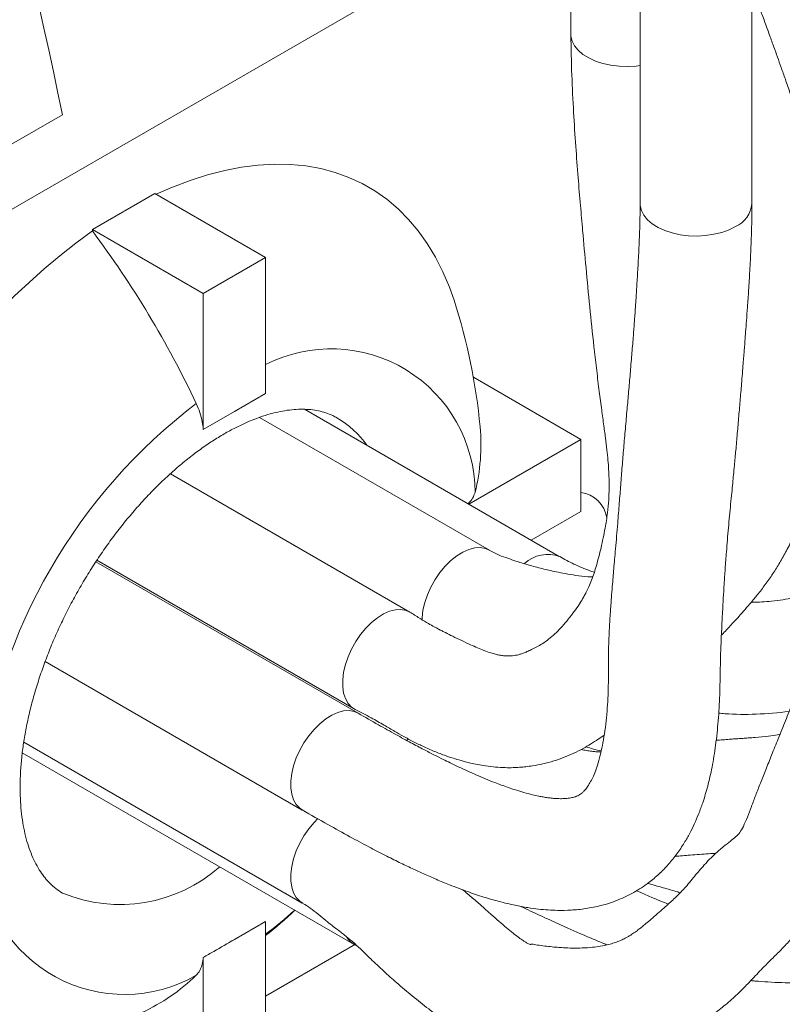
# Model space of a CAD drawing. Units: inches. Extents: x 0.2 to 21.7, y 0.2 to 16.8.
# Drawn here: x 18.6 to 18.9, y 1.5 to 1.8 of the extents above; entities that cross this region are included whole.
import ezdxf

# ---------------------------------------------------------------- set-up
doc = ezdxf.new("R2010")
doc.units = ezdxf.units.IN
doc.header["$MEASUREMENT"] = 0
doc.layers.add('OBJECT', color=7, linetype='Continuous')

msp = doc.modelspace()

# ---------------------------------------------------------------- linework, layer by layer
at = {"layer": 'OBJECT', "linetype": 'Continuous', "lineweight": 15}
for p, q in [((18.8085404397995, 2.247279652155746), (18.8085404397995, 1.839009246212871)), ((18.83212759441706, 2.189632780553735), (18.83212759441706, 1.78136237461086)), ((18.87012759441706, 1.78136237461086), (18.87012759441706, 2.189632780553735)), ((18.5079369025827, 1.715723699476419), (18.8085404397995, 1.88925842772113)), ((18.51778144172657, 1.74363783929488), (18.63563257192433, 1.811671848613438)), ((18.66703592834967, 1.784906069225795), (18.64582272491407, 1.772659947548455)), ((18.70474829001295, 1.763135186243857), (18.66703592834967, 1.784906069225795)), ((18.68353508657736, 1.750889064566516), (18.64582272491407, 1.772659947548455)), ((18.64582272491407, 1.772659947548455), (18.64582272491407, 1.772107661847953)), ((18.70474829001295, 1.763135186243857), (18.68353508657736, 1.750889064566516)), ((18.70474829001295, 1.716864540236998), (18.70474829001295, 1.763135186243857)), ((18.68353508657736, 1.704618418559657), (18.68353508657736, 1.750889064566516)), ((18.81199281849291, 1.701204111587739), (18.77539118506337, 1.722333784808874)), ((18.70474829001295, 1.716864540236998), (18.69414168829515, 1.710741479398327)), ((18.69414168829515, 1.710741479398327), (18.68353508657736, 1.704618418559657)), ((18.7808381654113, 1.663557663985746), (18.70266533107745, 1.708685880665576)), ((18.80457511901017, 1.661435222641684), (18.71794877100308, 1.711443548889024)), ((18.68351308156673, 1.704631121781908), (18.68353508657736, 1.704618418559657)), ((18.7738393684998, 1.679178593733048), (18.81199281849291, 1.701204111587739)), ((18.81199281849291, 1.676707887231167), (18.81199281849291, 1.701204111587739)), ((18.75384549771944, 1.642478992577846), (18.67235108359005, 1.689524716458354)), ((18.79505601995777, 1.666930481554762), (18.81199281849291, 1.676707887231167)), ((18.7362272851377, 1.608062153033077), (18.64699535150944, 1.659574651842308)), ((18.64732710824721, 1.660093318009575), (18.73484704179936, 1.60956913580738)), ((18.62977174258333, 1.625640197711383), (18.71722882921761, 1.575152296262611)), ((18.62249155861366, 1.598191972500719), (18.71722882921761, 1.543501310304537)), ((18.62200050233943, 1.594570946606058), (18.73484704179936, 1.529426026024466)), ((18.69414168829515, 1.531102500783461), (18.70472628500232, 1.537238264844361)), ((18.69414168829515, 1.531102500783461), (18.70474829001295, 1.537225561622132)), ((18.70472628500232, 1.537238264844361), (18.70474829001295, 1.537225561622132)), ((18.70474829001295, 1.537225561622132), (18.70474829001295, 1.490954915615273)), ((18.68353508657735, 1.524979439944791), (18.69414168829515, 1.531102500783461)), ((18.70474829001295, 1.511833138748473), (18.73528058467512, 1.529459057278719)), ((18.73483078918983, 1.529435440611618), (18.73609218989399, 1.528715465815377)), ((18.68351308156686, 1.524992143167107), (18.68353508657735, 1.524979439944791)), ((18.68353508657735, 1.524979439944791), (18.68353508657735, 1.478708793937932))]:
    msp.add_line(p, q, dxfattribs=at)
at = {"layer": 'OBJECT', "linetype": 'Continuous', "lineweight": 15, "flags": 128}
for points in [[(18.8085404397995, 1.839009246212871), (18.80857180576324, 1.838379255542456), (18.80896069537785, 1.836715074250306), (18.80978507845424, 1.83510466640451), (18.81102563215181, 1.833585778600053), (18.81265327894335, 1.832194012279722), (18.81462986816758, 1.83096198926646), (18.81690907024837, 1.829918587135483), (18.81943746262071, 1.829088262348395), (18.82215578191035, 1.828490477014454), (18.8250003130171, 1.828139242715229), (18.82790438254271, 1.828042792085), (18.83079992155887, 1.828203385844793), (18.83212759441706, 1.828365244049078)], [(18.76881474513279, 1.748535691330669), (18.76723085886793, 1.753019346897559), (18.76501712715366, 1.758266649806739), (18.76251543538193, 1.763207466801028), (18.7597324176986, 1.767828695506691), (18.75667545428751, 1.772118081054605), (18.75335265179928, 1.776064248578506), (18.74977282185354, 1.779656733379585), (18.74594545767174, 1.782886008677441), (18.74188070890242, 1.785743510873807), (18.73758935470568, 1.788221662262047), (18.73308277516839, 1.7903138911222), (18.72837292112569, 1.792014649148288), (18.72347228246903, 1.793319426161669), (18.71839385502464, 1.794224762071409), (18.71315110609046, 1.794728256049984), (18.70775793872259, 1.794828572899936), (18.70222865486635, 1.794525446594644), (18.69657791742943, 1.793819680983782), (18.69082071139792, 1.792713147661627), (18.68497230409807, 1.791208781003841), (18.6790482047095, 1.789310570385907), (18.67306412313693, 1.78702354960385), (18.66756311588388, 1.784601730340331)], [(18.83212759441706, 1.78136237461086), (18.83215896038079, 1.780732383940445), (18.8325478499954, 1.779068202648296), (18.83337223307179, 1.777457794802499), (18.83461278676937, 1.775938906998042), (18.8362404335609, 1.774547140677711), (18.83821702278513, 1.773315117664449), (18.84049622486592, 1.772271715533473), (18.84302461723826, 1.771441390746384), (18.84574293652791, 1.770843605412443), (18.84858746763465, 1.770492371113218), (18.85149153716026, 1.77039592048299), (18.85438707617643, 1.770556514242783), (18.85720621570277, 1.770970388210982), (18.85988287749818, 1.771627841532554), (18.86235432287879, 1.772513464058874), (18.8645626232596, 1.773606497548544)], [(18.7814315981375, 1.663169333788609), (18.78101916584296, 1.663449115307737), (18.77948359333268, 1.664142938009157), (18.77775711699163, 1.664437352808724), (18.77588020396194, 1.66432545887307), (18.77389684749425, 1.663809878901212), (18.77185353578313, 1.662902697650703), (18.76979816232327, 1.661625178681164), (18.76777890332651, 1.660007265954467), (18.76584308851228, 1.658086881973646), (18.76403609173912, 1.655909038911569), (18.76240026747985, 1.653524783563758), (18.76097395806864, 1.650990000854764), (18.75979059498921, 1.648364103942904), (18.75887791526917, 1.645708641626184), (18.75825731134761, 1.643085855690643), (18.75794332965444, 1.640557222015639), (18.75790826203011, 1.63974429010957)], [(18.75419131164718, 1.642264266044799), (18.7540264981511, 1.642370443899837), (18.75249092564082, 1.643064266601256), (18.75076444929976, 1.643358681400823), (18.74888753627008, 1.64324678746517), (18.74690417980239, 1.642731207493311), (18.74486086809127, 1.641824026242803), (18.74280549463141, 1.640546507273263), (18.74078623563464, 1.638928594546566), (18.73885042082042, 1.637008210565745), (18.73704342404726, 1.634830367503669), (18.73540759978799, 1.632446112155858), (18.73398129037678, 1.629911329446863), (18.73279792729735, 1.627285432535003), (18.73188524757731, 1.624629970218283), (18.73126464365575, 1.622007184282742), (18.73095066196258, 1.619478550607739), (18.73095066196258, 1.617103338223446), (18.73126464365575, 1.614937220095013), (18.73188524757731, 1.613030968195454), (18.73279792729735, 1.611429263453631), (18.73398129037678, 1.610169648471151), (18.73518870503435, 1.609385599712761)], [(18.73624268423275, 1.608053234460577), (18.73487271305908, 1.608647427056488), (18.73314623671802, 1.608941841856054), (18.73126932368834, 1.608829947920401), (18.72928596722065, 1.608314367948542), (18.72724265550953, 1.607407186698033), (18.72518728204967, 1.606129667728495), (18.72316802305291, 1.604511755001798), (18.72123220823868, 1.602591371020977), (18.71942521146552, 1.6004135279589), (18.71778938720625, 1.598029272611089), (18.71636307779504, 1.595494489902095), (18.71517971471561, 1.592868592990234), (18.71426703499557, 1.590213130673514), (18.713646431074, 1.587590344737974), (18.71333244938084, 1.58506171106297), (18.71333244938084, 1.582686498678677), (18.713646431074, 1.580520380550244), (18.71426703499557, 1.578614128650685), (18.71517971471561, 1.577012423908862), (18.71636307779504, 1.575752808926382), (18.71722718049621, 1.575153248379616)], [(18.75307309824377, 1.599367983110897), (18.75283261943097, 1.598779659227701), (18.75280907946696, 1.598720166536592)], [(18.7224968906406, 1.572238440288822), (18.72123220823868, 1.570940385062902), (18.71942521146552, 1.568762542000825), (18.71778938720625, 1.566378286653014), (18.71636307779504, 1.56384350394402), (18.71517971471561, 1.561217607032159), (18.71426703499557, 1.55856214471544), (18.713646431074, 1.555939358779898), (18.71333244938084, 1.553410725104896), (18.71333244938084, 1.551035512720602), (18.713646431074, 1.548869394592169), (18.71426703499557, 1.54696314269261), (18.71517971471561, 1.545361437950787), (18.71636307779504, 1.544101822968307), (18.71739140397116, 1.543410616271437)]]:
    msp.add_lwpolyline(points, dxfattribs=at)
at = {"layer": 'OBJECT', "linetype": 'Continuous', "lineweight": 15}
for centre, radius, start, end in [((17.11684480311158, 1.503123628943593), 1.549812340432425, 11.48360191170031, 29.22025215326355), ((18.86080295669576, 1.782178539362746), 0.009360288111789591, 293.682082687697, 354.9977763546919), ((18.80014282962667, 1.559727848780051), 0.2625259600825462, 126.0030260704161, 173.9969737839563), ((18.37251464025533, 1.567573558989319), 0.3413671167116361, 25.29573958583649, 36.80988257948917), ((18.57951217015221, 1.687096202357105), 0.1990233044133585, 5.296032807384239, 17.98120503847488), ((18.72701304217355, 1.683058742093443), 0.04896868828195821, 0.1296782814575858, 117.0439118891028), ((18.79662391487605, 1.561759631674669), 0.1906310915753178, 127.2826760209379, 172.7173238334347), ((18.71237976130576, 1.680103435277057), 0.03296129990955667, 35.22268132783427, 59.75292508704183), ((18.71105589873373, 1.699345708185102), 0.06691049747844419, 346.0096895647736, 5.248497972023828), ((18.81071219616357, 1.67304441282752), 0.01018897794734928, 8.701406741459252, 82.77956765290331), ((18.80067493148017, 1.650605274641811), 0.01147477251309489, 69.23381259987345, 133.1205126487967), ((18.65676923891479, 1.561383334359732), 0.04896841708494325, 182.9447468663234, 299.8597140230577), ((18.65525596828466, 1.594126113273747), 0.05112845463896972, 247.5502671491716, 311.4816085255997), ((18.61412007724136, 1.652528814043135), 0.1500613458773854, 307.1526819433013, 312.049674772281), ((18.57951217015221, 1.687096202357105), 0.1990233044133594, 308.9950718947306, 312.7917908132502), ((18.73837923763978, 1.535388422290772), 0.006930337976677046, 209.7286888395852, 239.1959030194839), ((18.63465959790048, 1.567068639427738), 0.06693301162946903, 294.7484683049663, 313.9932956414409)]:
    msp.add_arc(centre, radius, start, end, dxfattribs=at)
for points, knots in [([(18.85975901846999, 1.634665093003147), (18.85980213142991, 1.634705779554867), (18.86098022083461, 1.635817565792315), (18.86300643284425, 1.638047302488681), (18.86562707630454, 1.640891057474297), (18.8679069450719, 1.643473499420966), (18.87002107871302, 1.645929733954692), (18.87242787869961, 1.648866836111572), (18.8750140719557, 1.65225186121566), (18.87754884120845, 1.655910881039212), (18.87994379378836, 1.65979934839375), (18.88227798942576, 1.664040901593254), (18.88466664188439, 1.668924145620766), (18.88702634693943, 1.674378248908651), (18.88916859558995, 1.679905916613193), (18.89095273122882, 1.684951015307701), (18.89243134127075, 1.689442653208973), (18.89376655636426, 1.693747548307809), (18.89490585238795, 1.697621127766398), (18.89590357216136, 1.701144348147305), (18.89678166090922, 1.704355513780413), (18.8977079768373, 1.707884084473349), (18.89869661373882, 1.711841859838793), (18.89972333630245, 1.716199991332471), (18.900689486254, 1.720621725471971), (18.90153231771276, 1.724636492503836), (18.90196806690329, 1.727891773058175), (18.90220056948387, 1.730332154500572), (18.90234010883304, 1.732358011342528), (18.90243600779197, 1.734398796856346), (18.90249078295622, 1.736882730759505), (18.90247349191085, 1.739841221444458), (18.90233437229732, 1.743675079126006), (18.9019762692283, 1.748482839035138), (18.90127349597453, 1.754294297410681), (18.90022905840834, 1.760554900120426), (18.89889653678118, 1.766964932541421), (18.89736788839786, 1.773294600476328), (18.89496876055958, 1.782235545852304), (18.89155716220211, 1.793583553815046), (18.88788796683368, 1.804888610525175), (18.88511753670162, 1.8131709268242), (18.88324351240623, 1.818676793764187), (18.88158443480783, 1.823467806186503), (18.88013756250662, 1.827584105999373), (18.87884337855085, 1.831223679730285), (18.87753246789944, 1.834876610225628), (18.87607748757289, 1.838897547293139), (18.87447364358455, 1.843297872759187), (18.87284124559635, 1.847758540826204), (18.87139531293074, 1.851703540851702), (18.87050122037532, 1.854154067385335), (18.87012759441706, 1.855178100432957)], [0, 0, 0, 0, 0.0008735230668708973, 0.02386958055643154, 0.04357034730968391, 0.06027452226068227, 0.07902899240032663, 0.09935859835084762, 0.1223750491667823, 0.1448484153651132, 0.1659172387518409, 0.1878274403784519, 0.2130580454275943, 0.2415318246199455, 0.2690101260447253, 0.2921071904159729, 0.3115159735355962, 0.33034178893212, 0.3499425116671633, 0.3629887863749877, 0.3769087063157099, 0.3919683657091336, 0.408532174899605, 0.4270818972326886, 0.4460884692028542, 0.4623257433174996, 0.4752963449037705, 0.484622850823327, 0.4910062501015077, 0.4989540011194969, 0.508756012884874, 0.5204945818214833, 0.5342328487599531, 0.554648248133425, 0.5783568640242065, 0.6047447669488939, 0.6310648285811188, 0.6570366159147988, 0.6826274607117446, 0.7411143115719883, 0.7958990436468444, 0.8218181870218747, 0.8450837795156231, 0.8654047951515675, 0.8827542129632592, 0.8977093613828644, 0.9119086768850685, 0.9293348794342069, 0.9491132731334357, 0.9683497804862703, 0.9867739156047847, 1, 1, 1, 1]), ([(18.80854122379689, 1.83890960547406), (18.8086349793276, 1.834294886411203), (18.80881786872964, 1.825292929901309), (18.80944723234595, 1.812667893614167), (18.81018997731211, 1.80107005892664), (18.81099415454227, 1.790529943838819), (18.81179212168386, 1.781013070763289), (18.81269417502109, 1.770814976590582), (18.81372566646049, 1.759391103412897), (18.81496957437932, 1.746174667961294), (18.81615274193611, 1.734802819946512), (18.81722630792956, 1.725495515895775), (18.81809053991055, 1.718517348888971), (18.81892154669968, 1.712170350729438), (18.81966951572863, 1.706645600637066), (18.82030626039465, 1.70191125904088), (18.82080790520614, 1.697831825743435), (18.82117753110488, 1.694242370187559), (18.8214278516039, 1.690985495281419), (18.82157576065289, 1.687759873359177), (18.82159962186179, 1.684280743853954), (18.82144983024128, 1.680438509669125), (18.82101772653635, 1.675951060164769), (18.82015977424321, 1.670562765948592), (18.81889972735531, 1.664515350593207), (18.81735184583826, 1.658418623015254), (18.81589201717532, 1.654017649646751), (18.81471774166533, 1.651158302926767), (18.81385648705254, 1.649345357736369), (18.81312777477038, 1.647967394827878), (18.81223691605494, 1.646414412801937), (18.81097896299235, 1.644433723284759), (18.80919220491407, 1.641923919895673), (18.80711691012028, 1.639312331638958), (18.80506143071664, 1.63697752337232), (18.80313771745539, 1.635014031848134), (18.80104321439354, 1.633233583989551), (18.79899031935792, 1.631817287198503), (18.79703224141139, 1.630639105957596), (18.79531131946419, 1.629753200136553), (18.79368175492677, 1.629020738817133), (18.79229660036194, 1.628477562164415), (18.79124497608502, 1.628126254317775), (18.79023677347634, 1.62785339475472), (18.78921118687254, 1.627653360630466), (18.78818612581324, 1.627551323897485), (18.78728835550871, 1.627531907405637), (18.78645255203316, 1.627560086937415), (18.78570397137732, 1.627622655229821), (18.78496044106377, 1.627716067702523), (18.78406704126, 1.627864875358026), (18.78286919484235, 1.628126609128856), (18.781214867642, 1.628593287322726), (18.77920949747449, 1.629315614276308), (18.77686095476879, 1.63028933538362), (18.7743136539028, 1.631427871158632), (18.77151136154188, 1.632740567232808), (18.7685970376938, 1.634136452677786), (18.76631628399364, 1.63525957395409), (18.76471681090999, 1.636075570568254), (18.76346063663466, 1.636732675454677), (18.76193860907686, 1.637553143250828), (18.75992782966377, 1.638685558700781), (18.75728496683811, 1.640256435757627), (18.75529521129738, 1.641547817085897), (18.75419139565758, 1.642264210068804)], [0, 0, 0, 0, 0.03679355612414914, 0.07177338155636179, 0.1046732336050701, 0.1352833374934581, 0.1634502603771339, 0.1890717607728415, 0.2275458484155634, 0.267842053226287, 0.3095546033413966, 0.3326947750254834, 0.3557672962675023, 0.3769463166539526, 0.3958744266985344, 0.4126422577822836, 0.4273436478521898, 0.4401597954652003, 0.451537881027002, 0.4629810306385281, 0.4754427151960646, 0.4905080609537187, 0.508368019808558, 0.5296221826254569, 0.5568868451534713, 0.5818085062244455, 0.6044323134112638, 0.616298330016154, 0.6261878224195498, 0.6341157158870061, 0.6426126627993732, 0.6559951655372999, 0.6715802478033206, 0.6892131494959471, 0.7076407481623874, 0.7267489393595917, 0.7463662578196011, 0.7654061723234803, 0.7793837280153767, 0.7918619785194676, 0.8027867667127571, 0.8122328127279788, 0.8224142952244994, 0.8304210830357976, 0.8397176361440035, 0.8502446782790631, 0.8594641669770705, 0.866391176099375, 0.8724799742716596, 0.8774741818297533, 0.8831970676350914, 0.8906879791410066, 0.8998972465085052, 0.9116871031139746, 0.9213603439537256, 0.9306238542022808, 0.9415374738419301, 0.9520661860162327, 0.9603697023924821, 0.9643473811641297, 0.9684745726910716, 0.9734410592699452, 0.9802547381193641, 0.9890463283405937, 1, 1, 1, 1]), ([(18.71722788263728, 1.575152842820704), (18.72014693316975, 1.573483834457504), (18.72569906447766, 1.570309324977996), (18.73318774040577, 1.566166677958339), (18.73962748629577, 1.562711595798216), (18.74519733605253, 1.559828680432171), (18.75007721200493, 1.557396305408771), (18.75446693027509, 1.555292794771138), (18.75865004353383, 1.553369264199639), (18.76292318952014, 1.55149488403147), (18.76789160468104, 1.549441200687694), (18.77327437976525, 1.547400230655107), (18.77884030620535, 1.545528282406324), (18.78425005540776, 1.543955655309127), (18.78924441007688, 1.542763166657303), (18.79371682759721, 1.541937195594384), (18.79743232584202, 1.541431186515723), (18.80078953367976, 1.541129030202384), (18.80447622285096, 1.540966213172931), (18.80878790434577, 1.541038500650012), (18.81379248449032, 1.541544876624719), (18.81904404568283, 1.54259986892246), (18.82456613356235, 1.544389441227235), (18.83001865031684, 1.5469838448416), (18.83471650401953, 1.550074668697574), (18.83858089756249, 1.553335744342287), (18.84177461138228, 1.556613437157726), (18.8446353506384, 1.560163913837652), (18.84703415211201, 1.563745746164682), (18.84896112788018, 1.567129579894406), (18.85058570698952, 1.570411908476606), (18.85207971438512, 1.573903207190279), (18.8536485635767, 1.578191966202418), (18.85520349550566, 1.583407262765831), (18.85667011868663, 1.589861873794945), (18.85786953485156, 1.597300130521628), (18.85872542625392, 1.605572972114632), (18.85926911429881, 1.614357052230276), (18.85933432553132, 1.622482266290697), (18.8595354268415, 1.630046979325071), (18.85982923529674, 1.636407561663762), (18.86012315843629, 1.642153844349107), (18.86040455489846, 1.647257808983728), (18.86069580370987, 1.652132232937855), (18.86104122900754, 1.65736148015578), (18.86141343975068, 1.662383798257236), (18.86179273545198, 1.667052599665363), (18.86214515088085, 1.671113071458562), (18.86251883896556, 1.675185511384877), (18.86289917320078, 1.679160128710765), (18.8632615562458, 1.682856567086759), (18.86358775582957, 1.686172115407273), (18.86389238939652, 1.689293736134939), (18.8642471724648, 1.693007499920224), (18.86468033387264, 1.697698632384179), (18.86517663751617, 1.703267989211349), (18.86568166847445, 1.709107373328969), (18.86617915042232, 1.714997609388974), (18.86660623514327, 1.720154932032373), (18.86694939969704, 1.724366434454636), (18.86719756197628, 1.727450889884385), (18.86740008845784, 1.729997195816681), (18.86758479940149, 1.732342731569938), (18.86778168939269, 1.734869320537983), (18.86802039216997, 1.737976848998485), (18.86830984419364, 1.741820046703591), (18.86865463479847, 1.746567753542874), (18.86903807949443, 1.752213502833747), (18.86943364962363, 1.758715288226482), (18.86978923659264, 1.765887453621085), (18.87006948285606, 1.773456409373779), (18.87010823283987, 1.778739939187913), (18.87012757651038, 1.781377433448248)], [0, 0, 0, 0, 0.02126960171260046, 0.04045549066785466, 0.05742045893650672, 0.07227158411389431, 0.08596366453875272, 0.09837673255148112, 0.1099820039038862, 0.1225624990665604, 0.1365076017003663, 0.1553553341811443, 0.173151429669041, 0.1900739475997163, 0.2083675668089869, 0.2227763446912131, 0.2353272754605473, 0.2463442734890259, 0.2570395342959391, 0.2729844407396132, 0.2901885032553423, 0.3089699501675453, 0.3290953687995957, 0.350042060980892, 0.3710661588667523, 0.3865602772073485, 0.4020050399719292, 0.4180468552345759, 0.4336008755320021, 0.4463086977157466, 0.4582692317724273, 0.4710220137956839, 0.4840373868685602, 0.5036290809950023, 0.5251098840299961, 0.5488431397099087, 0.5736366120999937, 0.5990462994120174, 0.6249698638061537, 0.6427952591246541, 0.659509812141984, 0.6741257496601328, 0.6861022761894103, 0.6980153684660123, 0.7109696680035001, 0.7253825779067578, 0.7351795132290806, 0.7452717567660931, 0.7552918695927411, 0.7652126655080141, 0.7747396393145831, 0.7829111984418297, 0.7897359725453565, 0.7974133074235257, 0.8094662032303412, 0.8230482706326517, 0.8368657485423547, 0.8508708430522239, 0.8648276421169926, 0.8735114502011361, 0.8807873175216479, 0.8866832215924095, 0.8914744173808794, 0.8971339441473922, 0.9040481283807735, 0.912750459800689, 0.9232379276771668, 0.935931541469622, 0.9505049442737454, 0.9664970014893012, 0.9832755810254684, 1, 1, 1, 1]), ([(18.83212760025999, 1.781370976612189), (18.83209536004566, 1.778828817983437), (18.8320307319605, 1.773732857930666), (18.83172431474915, 1.766507057378619), (18.83137905671119, 1.759785423162742), (18.8310250288135, 1.753865579865777), (18.83071998740783, 1.749167002650041), (18.83047829740809, 1.745643078252872), (18.83029319476239, 1.743037935436217), (18.83012171767541, 1.74069668220708), (18.82994518782151, 1.73835418052983), (18.8296663209522, 1.734751055947071), (18.82926636773001, 1.72979408567506), (18.82874446639538, 1.723616726365809), (18.82821031331219, 1.717496191300547), (18.82765734822265, 1.711260427359376), (18.8270930815311, 1.704897545310196), (18.82652621482758, 1.698370154721756), (18.82600106068984, 1.692013025333679), (18.82551336331616, 1.685753454756133), (18.82501229853402, 1.679301525419233), (18.82454812658399, 1.673500207836127), (18.82411921455046, 1.66833728460125), (18.82376816179727, 1.664215692175634), (18.82344729741964, 1.660505662208904), (18.82316833205935, 1.657288658097045), (18.82290524567715, 1.654227025251701), (18.82263386779349, 1.650986600557342), (18.82231772405066, 1.647029882211889), (18.82197438659155, 1.642312076783009), (18.82165539215137, 1.637088349770681), (18.82143063701618, 1.631940271658446), (18.82131210869567, 1.627274466269129), (18.82134216706029, 1.622793826923906), (18.82132389305943, 1.618455399024095), (18.82120158070031, 1.614079643947469), (18.82095602719475, 1.609704561148066), (18.8205600204923, 1.605297011048779), (18.82000509944675, 1.601030153801833), (18.81931941032228, 1.597129743126002), (18.81851048600338, 1.593517435121167), (18.81761206126008, 1.590350863401014), (18.81666302056427, 1.587708431984681), (18.8157657048883, 1.585670784730255), (18.81477148616562, 1.583839408544096), (18.81385188006128, 1.582502994081285), (18.81301241037231, 1.581534447828672), (18.81228025022627, 1.5808663657056), (18.81161186807476, 1.580385904756825), (18.8109252867582, 1.580004406490527), (18.81025090570301, 1.57972339533422), (18.80958306457247, 1.579510839050218), (18.8089298487098, 1.579345055498785), (18.80813693239707, 1.579196732932385), (18.80728231716997, 1.579090956837601), (18.80649796477903, 1.579033459473807), (18.80576794475848, 1.579005205592708), (18.80490248978677, 1.578998635766801), (18.80375341422381, 1.579033710928927), (18.80234320421554, 1.57913926724185), (18.80079592687073, 1.579322444821306), (18.79924593493513, 1.579563386631171), (18.79749821679896, 1.579891931645958), (18.79530804976937, 1.580378929527079), (18.79269567793415, 1.581065471651243), (18.78992515255355, 1.581901279435493), (18.78735531396826, 1.582757447854429), (18.78497649825917, 1.583610220194965), (18.78140986818974, 1.58496404051137), (18.77636369614973, 1.587053848346518), (18.77113643561144, 1.5894458226153), (18.76733848243629, 1.591272698518511), (18.76496399253481, 1.592438042587105), (18.7620010477192, 1.593925792300254), (18.75835643848509, 1.595802263811066), (18.75399350003672, 1.598108533035667), (18.74886075018051, 1.600898165243587), (18.74292122951345, 1.604208360549005), (18.7385459408746, 1.606727216611924), (18.73624798587323, 1.608050150563321)], [0, 0, 0, 0, 0.01714854080833263, 0.034375619968875, 0.05065900064157671, 0.06523752417657594, 0.07756001208139228, 0.08540282199300474, 0.0914854834238408, 0.09694004776508225, 0.1027087115250695, 0.1087965359657177, 0.1235563612256414, 0.1393624057743032, 0.1547538581108773, 0.1695711489044602, 0.1865678597358572, 0.2031750181055116, 0.2193691442783578, 0.2352313552255202, 0.2513076931141768, 0.2692244409834112, 0.2810495031215206, 0.2923830749570481, 0.302244259326362, 0.3106787903109843, 0.3180267671760758, 0.3267043772219686, 0.3371202955362592, 0.3503434317849969, 0.3649551627392621, 0.3789227962344026, 0.39151902541709, 0.4027433930795905, 0.4161733032950725, 0.4297476105240868, 0.4446875337774159, 0.4609645212247018, 0.4785663627523949, 0.495851760669779, 0.5113405620314141, 0.5293130618673816, 0.5463197580213948, 0.5629896833901545, 0.579686427403867, 0.5988647799384235, 0.6172083643088664, 0.6337491650353105, 0.6506361856816841, 0.6669048285466453, 0.6830665000386228, 0.6917440129499116, 0.701267529852431, 0.7116773324182422, 0.722196548682999, 0.7304283925230809, 0.7362296131918133, 0.7426827094575594, 0.7514153218826398, 0.7621869692846506, 0.7723529051176862, 0.7815565047829681, 0.7901514149498138, 0.8012595574676997, 0.8152627178122919, 0.827932111074938, 0.8389614703641483, 0.8483670965000938, 0.8569767155210788, 0.880770620222704, 0.9044024555053625, 0.910487005505507, 0.9178398538944479, 0.9270503015723257, 0.9380904265482966, 0.9509299958088236, 0.965541269735468, 0.9819018542345149, 1, 1, 1, 1]), ([(18.81705330866646, 1.49030097879047), (18.81732815266043, 1.490202068851744), (18.8191117782521, 1.489560183630114), (18.82225235317865, 1.488514546519927), (18.82732761268646, 1.486884505356454), (18.83277147160586, 1.485276341120492), (18.83837507944366, 1.483776498630475), (18.84315025856793, 1.48262495301187), (18.84757520367166, 1.481663625707964), (18.85182153703131, 1.48084636059245), (18.85601308962847, 1.480150192329985), (18.86023612841556, 1.479557418208981), (18.86476907918771, 1.479049174959704), (18.86963053299509, 1.478665475494428), (18.87398230888303, 1.478478330408115), (18.87757386173304, 1.478428686426948), (18.88044536367321, 1.478451328341139), (18.88343282733596, 1.478537082472738), (18.88680117093273, 1.478705425750231), (18.89042211367049, 1.478972099158478), (18.89421039572225, 1.479334414555193), (18.89778514415867, 1.479746696849799), (18.90106253544197, 1.480181059829499), (18.90377785843627, 1.48057745549448), (18.90624841831728, 1.480963690478709), (18.90884144316633, 1.481394844448982), (18.9118600761194, 1.48193243862738), (18.91503529031448, 1.482542039502946), (18.91804000507468, 1.483163219838257), (18.92060603409973, 1.483729194312898), (18.92284816431198, 1.484251502350264), (18.92497554831921, 1.484772331300123), (18.92837369552959, 1.485648298149709), (18.93327361972987, 1.487041900788325), (18.9396580867564, 1.489146293495206), (18.94636822400727, 1.491674312100317), (18.95331568673804, 1.494594452698276), (18.9607941642763, 1.498007347369982), (18.96755532212752, 1.501288169584908), (18.97344441267153, 1.504237420944618), (18.97819810075772, 1.506643579834787), (18.98267630748086, 1.508966481377136), (18.98672840603773, 1.511037487807695), (18.98991904058649, 1.513020908372672), (18.99249717006397, 1.514839165841916), (18.99478186659384, 1.516594356344965), (18.99709044401268, 1.518510660745954), (18.99955095067982, 1.520733586294189), (19.00185414095489, 1.522982710707142), (19.00382722949446, 1.525031725010704), (19.00560607699231, 1.526972135840505), (19.00735927970394, 1.528970883678658), (19.01000165784545, 1.532120220577178), (19.01362782953658, 1.536766814316724), (19.01814286071749, 1.543124487858599), (19.0239143630882, 1.55201978483758), (19.03042366460461, 1.563264917490075), (19.03737014275727, 1.576787648616712), (19.0430341762995, 1.588969616071968), (19.04773612408371, 1.599819737929156), (19.0516581715374, 1.60937712464414), (19.05551128658536, 1.619286973491346), (19.05923757197981, 1.629401065056796), (19.06270641312913, 1.639329808332054), (19.06581260394757, 1.64868093696287), (19.06849239042857, 1.657137834839392), (19.07032835766324, 1.66319042538951), (19.0714633784936, 1.667036394029081), (19.07200704070081, 1.668900036310506), (19.07246695584342, 1.670492678679719), (19.07285498803283, 1.671848102807143), (19.0732597376879, 1.673272449662214), (19.07384121007639, 1.675337147901069), (19.07471190745434, 1.67847765777833), (19.07589572656578, 1.68285340615801), (19.07733474907934, 1.688354359336325), (19.07899680965002, 1.694986707312222), (19.08082427709619, 1.702689355509966), (19.08274275915201, 1.711366129460658), (19.08464569453489, 1.72082051280033), (19.08641357696287, 1.730830824209442), (19.08787853907988, 1.741105948089332), (19.08897904624643, 1.751283320567841), (19.08919824661299, 1.758029841449892), (19.08930472263403, 1.761306946824517)], [0, 0, 0, 0, 0.001803236777229362, 0.0117022723229344, 0.02096877736287548, 0.03596368621024067, 0.04898235830755191, 0.06002686297046677, 0.06969885499856979, 0.08051499528844165, 0.09058026862116067, 0.1000920230825449, 0.1112626410724635, 0.1236997880061741, 0.1360093788312935, 0.1435516535570645, 0.1508036879273332, 0.1579390606505034, 0.1666134691390973, 0.1772362965931422, 0.1869460408638964, 0.1975672715934512, 0.2069363087521177, 0.2146056472217401, 0.2207348284173958, 0.2282179595543699, 0.2371199040989751, 0.2470378546569262, 0.2558538282495039, 0.2632592626429162, 0.2693442877479674, 0.2754165098376484, 0.2819423549885849, 0.2992384691230057, 0.3179960796504704, 0.3377315033302312, 0.3584788261437106, 0.3801959270303996, 0.4029182441900262, 0.4162999888804466, 0.4300302891026486, 0.4429446975771393, 0.4535497135209882, 0.4621011681361506, 0.4684973495322253, 0.4733576775918392, 0.4798691982857824, 0.4874113439062252, 0.4942090650953214, 0.5001167576758249, 0.5053418814704828, 0.510938662632037, 0.5170377718786147, 0.5315091737179283, 0.5483585834012105, 0.5662026913906343, 0.5977244059747869, 0.6285446240416169, 0.6589478697762851, 0.6789869483775587, 0.6995878471950205, 0.7206795085180466, 0.7421802127225275, 0.7633201912960499, 0.7825122554741724, 0.7996829506451454, 0.8148336479580927, 0.8191200274490226, 0.8228543083409782, 0.8260421708704317, 0.8286888057150668, 0.830992835108222, 0.834603976896829, 0.8409914400888843, 0.8496265648140052, 0.8604183654945402, 0.8732418971900623, 0.8882488657815739, 0.9049677036524619, 0.923102534103025, 0.9422801878349811, 0.9619952915677721, 0.9815393094541924, 0.9999999999999999, 0.9999999999999999, 0.9999999999999999, 0.9999999999999999]), ([(19.05130586233106, 1.761194028403593), (19.05124455470451, 1.758623639239747), (19.0511159271554, 1.75323078883867), (19.05015021831015, 1.744972337105296), (19.04888076349846, 1.736425242355251), (19.04735926666864, 1.727938584163689), (19.04571764047504, 1.719775125242067), (19.04403318075014, 1.71213468733343), (19.04231341487456, 1.704863419804115), (19.04063974917588, 1.698192756994266), (19.03907423198752, 1.692246297183483), (19.0378353235251, 1.687706178812681), (19.03690935387652, 1.684395759791716), (19.03627923709201, 1.682179068799349), (19.03578905119781, 1.680474219063713), (19.0353337952609, 1.678904692071319), (19.03480064401896, 1.677084235238054), (19.03408144061927, 1.674657854517923), (19.03315043895306, 1.671566505965249), (19.03197760364731, 1.667749890456723), (19.03059792000931, 1.663363770757864), (19.02826424923731, 1.65613673435315), (19.02486585009032, 1.646098448676447), (19.02022198370274, 1.633298432048338), (19.01563096846441, 1.621545769890363), (19.01121859860709, 1.611001927255935), (19.00712033499205, 1.601796645769367), (19.00281936927376, 1.592765174900316), (18.9984854426518, 1.584295145150528), (18.99431564086303, 1.576736562627436), (18.99046129854341, 1.570268145959738), (18.98695041504455, 1.564827873130889), (18.98400682066554, 1.560627893725588), (18.98159804470765, 1.557437125273639), (18.97958205469631, 1.554929514114757), (18.97753828449754, 1.552551540414444), (18.97533319941645, 1.550182318104351), (18.9730436743246, 1.547964587782797), (18.97094428611959, 1.546159350625903), (18.96903138101115, 1.544716446053787), (18.96695773116218, 1.543358295401653), (18.96439149755883, 1.542083676300085), (18.96130478691718, 1.540589423409878), (18.95766144206475, 1.538799655298981), (18.95344799228274, 1.53677570118639), (18.94878420728755, 1.534598058179343), (18.94401596055186, 1.532449899572462), (18.93947154273694, 1.530477340555625), (18.93534738117162, 1.528750381098093), (18.93167664001745, 1.527265374750309), (18.92863234654476, 1.52607184794387), (18.9260037769579, 1.525068795942895), (18.92354506741417, 1.524153197990528), (18.92085865763891, 1.523181655137491), (18.91788160308094, 1.522146893085582), (18.91476469416558, 1.521119693538216), (18.91115078800389, 1.520011673351326), (18.90718415796572, 1.518934211046297), (18.90283462537172, 1.517961223195745), (18.89850134917568, 1.517219414211968), (18.89388922559906, 1.516683367625728), (18.88938075119404, 1.516404945124789), (18.88483365084882, 1.516328852829566), (18.88029337644595, 1.51640967506058), (18.87576947684434, 1.516635061514154), (18.87225343761407, 1.516874104721209), (18.87027920748698, 1.517082828177592), (18.86977514886806, 1.517136119258362)], [0, 0, 0, 0, 0.01816639824278675, 0.03811433281298748, 0.05893382269364698, 0.07983714199829713, 0.1001205176174872, 0.1191871048540373, 0.1365818053671161, 0.1543167926622571, 0.1689999068646657, 0.1808802836745894, 0.1882157889825598, 0.1937601840161453, 0.1974853142066875, 0.2009782486572276, 0.2055586723498193, 0.2112385043126448, 0.2193622682845151, 0.2290547409022684, 0.2403380069340114, 0.2529107951239511, 0.2845488523454103, 0.318282578732157, 0.353851211527591, 0.3789787773285299, 0.404659904113601, 0.4307080977780868, 0.4561182796445983, 0.478993091910444, 0.4993032462356791, 0.5171639975466937, 0.5327607692021051, 0.543040068123437, 0.552230681393739, 0.5616560205415443, 0.5724067092180637, 0.5840912108819852, 0.5943164854038443, 0.6029721007257829, 0.6116676784695673, 0.6214359104526458, 0.6330724074382321, 0.6468748974100159, 0.6629941043341849, 0.6816212468215853, 0.7012212477242541, 0.7192142874605819, 0.7361119259214008, 0.7508633473639612, 0.7633681798102706, 0.7726736316622178, 0.7823983062966353, 0.7934733267401122, 0.8058646141392585, 0.8187893883571011, 0.8318398366748753, 0.8512672987761086, 0.869328392686075, 0.8887171919126418, 0.9073037385942303, 0.9281484869965831, 0.9441871053659976, 0.9616063782208712, 0.9792434696877659, 0.9947004617854266, 1, 1, 1, 1]), ([(18.71741122129633, 1.543399984901534), (18.71826552528273, 1.542876776442049), (18.72015566774416, 1.541719180854065), (18.72264843632546, 1.539691578887123), (18.72511964590011, 1.537638590683299), (18.7272053446716, 1.535953708563459), (18.72880387664805, 1.53473593201137), (18.73027401737649, 1.533626004662985), (18.73203589666024, 1.532267826008078), (18.73435198178809, 1.530369029412589), (18.73724514153199, 1.527690806496377), (18.74072936784596, 1.524255304499617), (18.7448197334065, 1.520370500756272), (18.74945700960395, 1.516245405939985), (18.75470243582514, 1.511809168583024), (18.7597185716114, 1.507813740634875), (18.76391027292474, 1.504632319120253), (18.76702044193411, 1.502346930525876), (18.76961322105509, 1.500493149310097), (18.77180644259493, 1.49897016543199), (18.77405417571398, 1.497481946624828), (18.7764752871036, 1.495998862068985), (18.77930105214711, 1.49456016953822), (18.78204334411809, 1.493505364649028), (18.78514033779132, 1.492754375550017), (18.78847218840588, 1.492112588454967), (18.79197329277402, 1.491584113986631), (18.79488578130069, 1.491190333797739), (18.79823947664349, 1.49078300566722), (18.80264297049348, 1.490350015664474), (18.80751668198938, 1.490065746150893), (18.8123548407571, 1.490035724769211), (18.81677611357607, 1.490231992177208), (18.8210457771493, 1.490654750317122), (18.82519232639454, 1.491318109530244), (18.82910360662176, 1.49219027261518), (18.83276844189819, 1.493232520556669), (18.83649633421631, 1.494513918320057), (18.8408994734237, 1.496304082001984), (18.84578183850743, 1.49867206256998), (18.85066320526039, 1.501437860638777), (18.85520030718826, 1.504341507624518), (18.85967093570642, 1.50763836599907), (18.86374748544182, 1.511106741996505), (18.86751557060759, 1.51474072115773), (18.87045810430114, 1.517829736468104), (18.87281562907845, 1.520348439917131), (18.8748783078901, 1.52248752743358), (18.87735692477068, 1.524918918127035), (18.88029279477952, 1.527800302949768), (18.88313183613458, 1.530886463474119), (18.8855969344073, 1.534000143565887), (18.88748500471114, 1.536814558076629), (18.8891136490819, 1.539407782786938), (18.89033005360493, 1.541367661120392), (18.89139766826773, 1.54300643467183), (18.89246041024685, 1.544498878207366), (18.89396652680142, 1.546353197356308), (18.89547621571378, 1.548276550476594), (18.89677111614307, 1.549939312195307), (18.89791614445701, 1.551434110846306), (18.89956844971057, 1.553633965968519), (18.90199839469179, 1.557024313065188), (18.90503064502754, 1.561719804208469), (18.9079496455792, 1.566920052295836), (18.91068822030123, 1.572516908628878), (18.91320767799549, 1.578370524597251), (18.91544157170331, 1.584143252063991), (18.91740127647532, 1.589636987204563), (18.91921451398337, 1.595032277226158), (18.92102242911453, 1.60065875022687), (18.92294285405334, 1.606845050919203), (18.92473785391705, 1.612739079456235), (18.9263695218134, 1.618119838248543), (18.92768691787346, 1.622496475327752), (18.92887621518114, 1.626480730029636), (18.92986172011179, 1.629810686247887), (18.93063590710236, 1.632447078270576), (18.93127381142135, 1.634633096458517), (18.9318970705342, 1.636781364416738), (18.93263014145592, 1.639326671525245), (18.93351019623701, 1.642412434325811), (18.93453486210548, 1.646052029486938), (18.93578851754346, 1.650581197239551), (18.93728960313785, 1.656139039836358), (18.93901966417648, 1.662795688404544), (18.94087258223674, 1.670299080934212), (18.94280270183208, 1.678598583543414), (18.94475487202437, 1.687622522031632), (18.94652248575687, 1.696545222189702), (18.94807530132513, 1.705187940144951), (18.94939492825269, 1.713362620453373), (18.95055886046402, 1.721641430802603), (18.95149261764546, 1.729887959112373), (18.95218026611685, 1.737894487632847), (18.95231737445239, 1.743273667270195), (18.95238320839115, 1.745856534179236)], [0, 0, 0, 0, 0.00614398392726876, 0.01359352769993922, 0.02118157373957043, 0.02785902028528158, 0.03299383555398794, 0.03671210421970201, 0.04077764449363844, 0.04970534541275803, 0.06052772629062404, 0.07153990740862011, 0.08531810854978956, 0.0986726714223925, 0.1132354774541294, 0.1286938028074949, 0.1397159924152552, 0.1493688800587222, 0.157577451918434, 0.1644915017207049, 0.1695014646383735, 0.1756547253461875, 0.182150771593932, 0.187624154589327, 0.1921115622960649, 0.1998010284897603, 0.2076442526132466, 0.2156492694348376, 0.2252007748229556, 0.2369006454265704, 0.2529016029305136, 0.266165306889002, 0.2777813962645909, 0.2901292811768489, 0.3021724268132194, 0.3133201356170038, 0.3242987759121613, 0.3355577345178862, 0.3485157586445776, 0.367245575923928, 0.3857763277055559, 0.4025468988297932, 0.4173466353434325, 0.4330546639194107, 0.4481057147275136, 0.4627646578086865, 0.4724216466992722, 0.4827385314189019, 0.4942981874797573, 0.5067609703436327, 0.5177370840666891, 0.5273626941129953, 0.5372435710774396, 0.5435155730982414, 0.5496457602449512, 0.5555937249875509, 0.5617407200762154, 0.5690107749237973, 0.5759797125112763, 0.5811651574557863, 0.5850701488448837, 0.5893886610841664, 0.5997138064715418, 0.6118739078979589, 0.6247785271129942, 0.6383352773602378, 0.6524021600621612, 0.6659633723222274, 0.6786803396397331, 0.6904398140784442, 0.7028383606389633, 0.7168202914633013, 0.7324504401037475, 0.7424405549671925, 0.7525410630226665, 0.7612526172951009, 0.768437604561858, 0.7741790185765008, 0.7783492146345017, 0.7827344761846885, 0.788272680089158, 0.794960017060409, 0.8027880331241173, 0.8118235816058109, 0.82401403595604, 0.8379142943999132, 0.8534224696741323, 0.8704023593937886, 0.8886695559941843, 0.9079803471389354, 0.9236831345754463, 0.9396461433087825, 0.9556116306200615, 0.9712561121850692, 0.9861983347499832, 1, 1, 1, 1]), ([(18.91438398795455, 1.745969064025127), (18.91434590608882, 1.743729518436075), (18.91426568457104, 1.739011794059025), (18.91360989147529, 1.731932228707078), (18.91270108378417, 1.724539157938846), (18.91155686139409, 1.717057707872874), (18.91026493840237, 1.709646488300667), (18.90888466774701, 1.702448065230908), (18.90747484052665, 1.695578162867866), (18.90594463921423, 1.688498032913777), (18.90434590625387, 1.68143589347044), (18.90273582352654, 1.674603600373591), (18.90140264996306, 1.669118018038146), (18.9003438404443, 1.664858384220271), (18.89952296361241, 1.661619451414345), (18.89882820865757, 1.658923804624164), (18.89824264306406, 1.656685586552647), (18.89769302654443, 1.654611753106866), (18.89710434097625, 1.652419267061852), (18.89638119896379, 1.649769842003753), (18.89549773436907, 1.646599515453444), (18.89443381582558, 1.642879442065918), (18.89321392049879, 1.638747361555172), (18.89189937192456, 1.63445502641441), (18.8906224264837, 1.630443332852138), (18.88949119609618, 1.627015583609092), (18.88858460523205, 1.624350388021077), (18.88786980004922, 1.622298800338655), (18.88720014844844, 1.620409647086237), (18.88638897092359, 1.618161850796904), (18.88532214787329, 1.615271111603851), (18.88368722072896, 1.610949874240903), (18.88158995137723, 1.605588344589052), (18.87915931131585, 1.599542851088467), (18.87690632974193, 1.594000067664357), (18.87487197975463, 1.58897508512025), (18.8730574069384, 1.584415109303815), (18.87142427622718, 1.580206847998968), (18.86990629453706, 1.576185102232788), (18.8685383708586, 1.572558069323704), (18.86725301079628, 1.569533127993026), (18.86598563221767, 1.567308628378272), (18.86467758206004, 1.566115209606484), (18.86298992648948, 1.564695428388035), (18.86059866036291, 1.562815778599852), (18.85758833032661, 1.560236438478406), (18.85505531767536, 1.557713549946332), (18.85302094663009, 1.555468895657195), (18.85127753776902, 1.55341034734568), (18.84968538137987, 1.55145336687526), (18.84812203914482, 1.549558389867741), (18.84650169418782, 1.547747201061682), (18.84507055883611, 1.546285071990803), (18.84363201194942, 1.544903718505018), (18.84197977052809, 1.543379115708339), (18.84006345752562, 1.541659860063131), (18.83799331222323, 1.539840369899385), (18.83592874691119, 1.538055870598925), (18.83417730837116, 1.536576778884051), (18.83281773787344, 1.535461748893402), (18.83163035325808, 1.534519883095422), (18.83037767419329, 1.533579419771716), (18.82905204892731, 1.532683485969605), (18.82806955011238, 1.532088668692156), (18.82746112938022, 1.531745962169174), (18.82696815396296, 1.53148094578863), (18.82634704314283, 1.531166592857013), (18.82563342018804, 1.530834369336401), (18.82461220085243, 1.530403635423451), (18.82338198184747, 1.529953285429407), (18.82121403173323, 1.529319884032262), (18.81870506966073, 1.528809905825222), (18.81583794343817, 1.528425328985478), (18.81258518538415, 1.528196724284667), (18.80929483739691, 1.528166845624019), (18.80639233377303, 1.528271403688307), (18.80390179011395, 1.5284412832446), (18.80159609814138, 1.528656286950942), (18.79911548359104, 1.528950401189089), (18.79693403460692, 1.529256871230722), (18.79564056499106, 1.529467797453996), (18.79509863054946, 1.529554002575382), (18.79491805545648, 1.529545889290689), (18.79491725552958, 1.529344661933479), (18.79475808228934, 1.529364989436949), (18.79423577006177, 1.529598138307842), (18.79332754467902, 1.530083509590001), (18.79219853188171, 1.53078996289035), (18.79082266005523, 1.531753254874437), (18.78883530618578, 1.533284938837919), (18.78650515155923, 1.53520657484317), (18.78403278409479, 1.537344361655252), (18.78145269388719, 1.539623802343192), (18.77865950835384, 1.54209849410245), (18.77556857693611, 1.544798211072025), (18.77322212385793, 1.546837593260199), (18.77186308723156, 1.547962766003915), (18.77174567832754, 1.548059971109438)], [0, 0, 0, 0, 0.01485568496553258, 0.03129430695330924, 0.04873910140037811, 0.06668586246016042, 0.08470160808633986, 0.1024007316156381, 0.1194456810768974, 0.1355675402626209, 0.1552740063305193, 0.1726147064899028, 0.1873530934488294, 0.1969918028246, 0.2049934583443936, 0.2117925091210925, 0.2174378295152418, 0.2220420456476062, 0.2276248326751721, 0.2344476941976984, 0.2427839674617418, 0.2526282806832889, 0.2639666528037861, 0.2757467886252553, 0.28701651451528, 0.2962551286034171, 0.303483877789317, 0.3087265024302652, 0.3131652554745464, 0.3193861645145205, 0.3274469855357861, 0.3372884898451865, 0.3555358890541439, 0.3726807382746539, 0.3884539764419717, 0.4028755742414626, 0.4162092314267094, 0.428364650013836, 0.4401261256634907, 0.4528884987370302, 0.4666470488828169, 0.4791656626356761, 0.4921568808349847, 0.5048941557048244, 0.5167340309286657, 0.5279338740811386, 0.5382038182892724, 0.5458857717739602, 0.5537194058428775, 0.5630524092095386, 0.5739075142382924, 0.5839176559100286, 0.5927449196987225, 0.6023539925560383, 0.6116907743042391, 0.6222057956043412, 0.6342822263122467, 0.6475476832627085, 0.658823045264696, 0.6677326820156868, 0.675636992268379, 0.6853291835160794, 0.6954768261861168, 0.7031550023464481, 0.7066995876907184, 0.710579478813481, 0.7156813652123655, 0.7219979899851687, 0.7284822193473387, 0.7418668223704944, 0.75452314769445, 0.7737342484867711, 0.790135528451536, 0.8089878696807006, 0.8260701035125855, 0.839872840559302, 0.8490309564879063, 0.85868497270473, 0.8680105229445011, 0.8765812930282403, 0.8813234578723713, 0.8855634539710856, 0.8894678656729701, 0.8932612622052993, 0.8980159440885803, 0.9037842531444894, 0.9097771717291621, 0.9147687151355779, 0.9216787232112481, 0.9295210749543146, 0.938616745199736, 0.9489764295817043, 0.960557129570847, 0.9726319566726243, 0.9855960122624108, 0.9987556211650109, 1, 1, 1, 1]), ([(18.63572007251472, 1.546884096154824), (18.63569917473203, 1.546894418262139), (18.63485171038159, 1.547313008985518), (18.63343675493575, 1.548367444048123), (18.63145845905926, 1.550068857770396), (18.62973070292867, 1.551987597608722), (18.62811350567024, 1.554190922230945), (18.62661568093327, 1.556721470880278), (18.62525132608795, 1.559606786675344), (18.62407402907175, 1.562754362669432), (18.6230868007221, 1.566164123320134), (18.62229675548082, 1.569833250227994), (18.62171316744926, 1.573754360822373), (18.62134585152109, 1.577915834927664), (18.62120398618143, 1.582302525630791), (18.62129543074915, 1.586896752450144), (18.62162647944139, 1.591679261015878), (18.62220178785388, 1.596629470636742), (18.62302426400849, 1.601725336736342), (18.6240950246299, 1.606943684228086), (18.62541340451024, 1.61226049733725), (18.62697699911691, 1.617651170427999), (18.62878172677166, 1.62309072517727), (18.63082190107927, 1.628553999319195), (18.63309030737508, 1.634015811999884), (18.63557827918273, 1.639451110465981), (18.63827577225885, 1.64483510241079), (18.64117143491475, 1.650143377854848), (18.6442526368831, 1.655351961122292), (18.64750546982345, 1.660437351892269), (18.65091487767203, 1.665376796149301), (18.6544647660113, 1.670148463579589), (18.65813813110033, 1.674731624504294), (18.66191702727389, 1.679106632846203), (18.66578262684394, 1.683255057695404), (18.66971528675269, 1.68715982634119), (18.67369462633532, 1.690805380561228), (18.6776996220169, 1.694177847490793), (18.68170872654636, 1.697265225321136), (18.68570002259602, 1.700057582252825), (18.68965142330287, 1.702547264196209), (18.69354093558542, 1.70472910203287), (18.69734700627541, 1.706600602551984), (18.70104887076095, 1.708162051576329), (18.70462642345054, 1.70941636573874), (18.70806155974893, 1.710369491491375), (18.71133930373665, 1.711030233339152), (18.71444960205818, 1.711409506267398), (18.71738862934628, 1.711519203533765), (18.72015981703672, 1.71136833902042), (18.72277916060338, 1.710964807289253), (18.72526268124576, 1.710286820562825), (18.72733346299257, 1.709496662568896), (18.72851512603652, 1.708802796662133), (18.72897439766538, 1.708533114939548)], [0, 0, 0, 0, 0.0006249164574667275, 0.0253421345083229, 0.04736200988216239, 0.0681325878566616, 0.08794486991267349, 0.1089542765956038, 0.1291908816061109, 0.1489052318353208, 0.1682962433129563, 0.1874985457656678, 0.2066029235709819, 0.2256702469050004, 0.2447355587392639, 0.2638221093696715, 0.282948417245361, 0.3021248986692118, 0.3213562790523157, 0.3406433178971653, 0.3599840423273103, 0.3793746274107692, 0.3988100197240678, 0.4182843733245998, 0.437791348695408, 0.4573243120947431, 0.4768764632729779, 0.4964409126438412, 0.5160107240549858, 0.5355782265567843, 0.555134833006622, 0.5746735648802145, 0.5941874618450395, 0.6136696214745894, 0.6331132728219714, 0.6525118989877544, 0.6718594290467256, 0.6911505260018204, 0.7103810057762201, 0.7295484331526072, 0.7486529547662644, 0.7676984479202399, 0.7866940890661108, 0.8056564806552554, 0.8246109198329845, 0.8435850966616175, 0.8626324513054199, 0.8818301712753835, 0.9012876840126827, 0.9211577839643567, 0.9416497069969366, 0.9630375929308909, 0.9856339884808613, 1, 1, 1, 1]), ([(18.68114954047162, 1.713436531468616), (18.68159412429933, 1.712401076944315), (18.68249104037114, 1.710312121506488), (18.68326445820721, 1.707304697557361), (18.6834350552909, 1.705470178744665), (18.68351308156673, 1.704631121781908)], [0, 0, 0, 0, 0.3478260016247113, 0.7017140786574817, 1, 1, 1, 1]), ([(18.77598160503241, 1.683169573466609), (18.77574384619724, 1.682526819705262), (18.77526418475393, 1.681230109967231), (18.77430530737728, 1.679950628506871), (18.77357198090708, 1.679384919340591), (18.77353345091575, 1.679355196195232)], [0, 0, 0, 0, 0.4821949412010027, 0.9727938029867186, 1, 1, 1, 1]), ([(18.81595625378777, 1.65443424389487), (18.81541430004813, 1.654453127364653), (18.81367589203973, 1.654513699278262), (18.81042317185945, 1.654919543848273), (18.80682730824572, 1.655495647933736), (18.80375865480483, 1.656121941129126), (18.80116978531183, 1.656696884132357), (18.79874016533712, 1.65726871844353), (18.79642290455947, 1.657849803148017), (18.79409142091238, 1.658477986350009), (18.79180687428038, 1.659165157708971), (18.78953128168101, 1.659916495336707), (18.7870547964507, 1.660815857300282), (18.78411304591816, 1.661744573768994), (18.78232455447158, 1.662691839663228), (18.78145317886337, 1.663153359563874)], [0, 0, 0, 0, 0.05331624754398463, 0.1710208546016547, 0.2755607711733685, 0.3632170141742575, 0.4334335102659858, 0.4924954172851126, 0.5581735760725174, 0.6231451866756718, 0.6873335045188027, 0.7445476782497863, 0.8240609568140148, 0.9142802773486252, 1, 1, 1, 1]), ([(18.81647908380182, 1.656003530903195), (18.81597849849188, 1.656184552614784), (18.81363106147672, 1.657033433031152), (18.80962521754149, 1.658667062610401), (18.80634493764138, 1.660458810682304), (18.80475640883922, 1.661326493777991)], [0, 0, 0, 0, 0.1226442933996349, 0.5751262538191615, 1, 1, 1, 1]), ([(18.89773336641979, 1.654767483581109), (18.89723704778947, 1.654358243656674), (18.89584780800648, 1.653212744880088), (18.89396880789446, 1.651646544393546), (18.89205319389327, 1.650434915397686), (18.88998619124426, 1.649347621757232), (18.88742350147377, 1.648298702125333), (18.88429267347371, 1.6473593278539), (18.88072116496065, 1.646636506500378), (18.87709812877167, 1.64616807269894), (18.87359697981015, 1.645908163271734), (18.87126898081904, 1.645801841363608), (18.87005087796011, 1.6457942041933), (18.86988624756335, 1.645793172005937)], [0, 0, 0, 0, 0.05357635723666298, 0.1499649667695447, 0.2316193943931043, 0.3226737551090798, 0.424993513957702, 0.5471828605076337, 0.6722823268213106, 0.7950449694477448, 0.8951518690246947, 0.9858294484120922, 1, 1, 1, 1]), ([(18.73519091454532, 1.609384498970738), (18.73701581925528, 1.608442686587733), (18.74036591321287, 1.606713741533075), (18.7447666204754, 1.60415942988574), (18.74837835351043, 1.602038715313713), (18.75141676346958, 1.600296429001193), (18.75444598777927, 1.598655848276544), (18.75781143344912, 1.596974323177078), (18.76162297274747, 1.595273719850064), (18.76541644845682, 1.59379870650635), (18.76885556946288, 1.592641833198134), (18.7717983068973, 1.591778940318684), (18.77437568057245, 1.591123382650436), (18.77689887760473, 1.590577744129015), (18.7797842220056, 1.590080065205715), (18.78292816938059, 1.589711085632066), (18.78603599928233, 1.589538516528944), (18.78873071958576, 1.589541564949266), (18.79109062028104, 1.589657598090491), (18.79330846437734, 1.589861731097785), (18.79597658423987, 1.590223889672429), (18.79914239825366, 1.590833343228899), (18.80275887181545, 1.591797091614877), (18.8062764189063, 1.593019780697905), (18.80963386149766, 1.594461883830854), (18.81261147338276, 1.59598834701332), (18.81536005612262, 1.597595170025859), (18.81772939413737, 1.599115056706554), (18.81923194613914, 1.600162030038868), (18.81990204991092, 1.600628956160636)], [0, 0, 0, 0, 0.06068567221246676, 0.1114045586507414, 0.1526149532614699, 0.1851654317874059, 0.2147472106353497, 0.2537914528675478, 0.2967234034120244, 0.3397130573494006, 0.3780499280147974, 0.4109647937605364, 0.4379283802903488, 0.464519809638993, 0.49441432689251, 0.5319642321648823, 0.5681198906887381, 0.5986317976984193, 0.6238338744001728, 0.6488214415842176, 0.6749418581461509, 0.7156440422106526, 0.761561896847416, 0.8066269119427102, 0.8490919971799583, 0.8923351031642879, 0.9292871717520327, 0.9684636985164896, 1, 1, 1, 1]), ([(18.85881571243524, 1.608090673731578), (18.85951448279393, 1.608030416689515), (18.86374640406521, 1.607665485557447), (18.87180427599124, 1.607576676423045), (18.87903906249491, 1.608273666941114), (18.88276574331457, 1.608632690831296)], [0, 0, 0, 0, 0.08750809970599303, 0.5299700881009226, 1, 1, 1, 1]), ([(18.87971092234568, 1.600930146208519), (18.87942845146406, 1.60086217329663), (18.87815247504068, 1.600555126310053), (18.87561528686008, 1.600204415030363), (18.87199655758954, 1.599853775594707), (18.86913376359143, 1.599661750606525), (18.8671388235483, 1.599528642383405), (18.86528265578338, 1.599401722858574), (18.86338677754792, 1.599266863195231), (18.86131590713163, 1.599111235824396), (18.85948690502181, 1.598967384728409), (18.85834793102075, 1.598871721735882), (18.85795457130051, 1.598838683257442)], [0, 0, 0, 0, 0.04930789496023392, 0.2227334410303989, 0.4430136117315658, 0.5505015326715478, 0.6274244727763917, 0.6981175162188633, 0.775562262740992, 0.8599936367312364, 0.951646952577149, 1, 1, 1, 1]), ([(18.81880781667702, 1.594965920770801), (18.81821108429763, 1.594964666457874), (18.817041608888, 1.594962208256887), (18.8156001048344, 1.595107968212961), (18.81389684778772, 1.595339554689871), (18.81264301833133, 1.595612556279825), (18.81205111456119, 1.595741433990843)], [0, 0, 0, 0, 0.2457348939128683, 0.4815909537502533, 0.7552711276763788, 1, 1, 1, 1]), ([(18.81372519900573, 1.596666348003325), (18.81455365337511, 1.596399720800193), (18.81622109092771, 1.595863077832903), (18.81798253234486, 1.595447535606986), (18.81886881424783, 1.595238452550821)], [0, 0, 0, 0, 0.4968428161448301, 0.9999999999999999, 0.9999999999999999, 0.9999999999999999, 0.9999999999999999]), ([(18.8439252395088, 1.559395667610413), (18.84565845702838, 1.559530239573247), (18.84945814009932, 1.559825257828732), (18.85419015004548, 1.560155124585745), (18.85707684472409, 1.560383533904075), (18.85791260230237, 1.560449663107195)], [0, 0, 0, 0, 0.3733959416955987, 0.8185852164455084, 1, 1, 1, 1]), ([(18.8416817856229, 1.543119234775949), (18.83975547996901, 1.543895832009617), (18.83619473238505, 1.545331360539529), (18.83254359793482, 1.546962109496392), (18.83086766694082, 1.547710650191757)], [0, 0, 0, 0, 0.5409834896943606, 1, 1, 1, 1]), ([(18.83467753684414, 1.550216497260418), (18.83552354811289, 1.549974638599817), (18.83726928432827, 1.549475565551486), (18.83984515903279, 1.548733711510365), (18.84239151519156, 1.547997538714813), (18.84435391042822, 1.547426470044463), (18.84547663379779, 1.547102107206384), (18.84577014492134, 1.547017309736568)], [0, 0, 0, 0, 0.2301044051161772, 0.4748182538119211, 0.6971363459247325, 0.9208230150010354, 1, 1, 1, 1]), ([(18.82087809945359, 1.529298455169065), (18.82086822462143, 1.52930228310637), (18.82039389196704, 1.529486156171936), (18.81926176274338, 1.529941699666104), (18.81724658304486, 1.530757967285358), (18.8145631465368, 1.531878916195936), (18.81114754171519, 1.53335696763494), (18.80662006753407, 1.535371121411875), (18.80109519048189, 1.537871921381364), (18.79585781303627, 1.54029373391804), (18.7926439063868, 1.541844837980544), (18.79154987479881, 1.542372842376973)], [0, 0, 0, 0, 0.001028768283382947, 0.04941637309693846, 0.1158995091573576, 0.2056231425056428, 0.3188692388843211, 0.4542288588252733, 0.6543248843048578, 0.8823302799370272, 0.9999999999999999, 0.9999999999999999, 0.9999999999999999, 0.9999999999999999]), ([(18.68351308156686, 1.524992143167107), (18.68472618415326, 1.525684556372623), (18.68828172738089, 1.527713984972628), (18.69181434883361, 1.529756719356244), (18.69414168829515, 1.531102500783462)], [0, 0, 0, 0, 0.3411862853976486, 1, 1, 1, 1]), ([(18.68114954047162, 1.518915619942742), (18.68159412429933, 1.519437768905584), (18.68249104037115, 1.520491167089363), (18.68326445820717, 1.522605621812317), (18.68343505529097, 1.524243173424827), (18.68351308156686, 1.524992143167107)], [0, 0, 0, 0, 0.3478260016242369, 0.7017140786565149, 1, 1, 1, 1])]:
    msp.add_open_spline(points, degree=3, knots=knots, dxfattribs=at)

doc.saveas('drawing.dxf')
